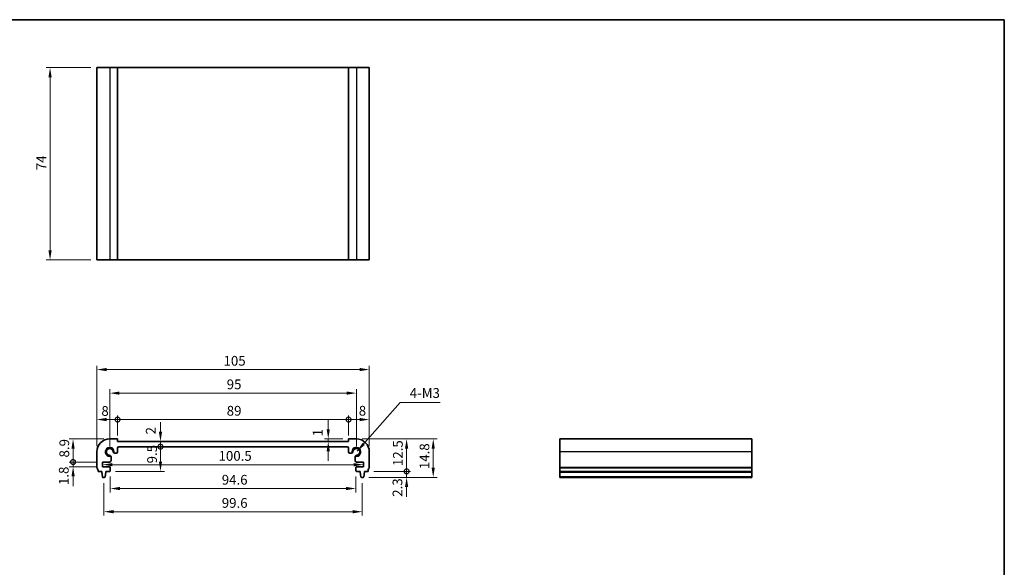
# Model space of a CAD drawing. Units: millimetres. Extents: x 0 to 3168, y 0 to 562.
# Drawn here: x 1596 to 1975, y 211 to 422 of the extents above; entities that cross this region are included whole.
import ezdxf

# ---------------------------------------------------------------- set-up
doc = ezdxf.new("R2010")
doc.units = ezdxf.units.MM
doc.header["$LTSCALE"] = 1.5
doc.layers.get('Defpoints').update_dxf_attribs({"lineweight": 25})
for name, color, linetype, lineweight in [('Border (ISO)', 7, 'Continuous', 35), ('Dimension (ISO)', 7, 'Continuous', 18), ('Symbol (ISO)', 7, 'Continuous', 18), ('Visible (ISO)', 7, 'Continuous', 35), ('Visible Narrow (ISO)', 7, 'Continuous', 25)]:
    doc.layers.add(name, color=color, linetype=linetype, lineweight=lineweight)
doc.styles.add('Note Text (TK)', font='txt')
doc.dimstyles.new('Default - Method 1b (TK)', dxfattribs={"dimscale": 1.5, "dimtxt": 2.5, "dimasz": 2.5, "dimexe": 1, "dimexo": 1.499999999999999, "dimgap": 1, "dimtad": 1, "dimtoh": 1, "dimrnd": 1e-08, "dimdsep": 46, "dimtxsty": 'Note Text (TK)', "dimcen": 0.09, "dimdle": 5, "dimclrd": 100, "dimclre": 100, "dimclrt": 7, "dimadec": 1, "dimazin": 1, "dimtfac": 1, "dimtmove": 0, "dimatfit": 3, "dimfxl": 1, "dimtolj": 1, "dimlwd": -1, "dimlwe": -1, "dimarcsym": 0})
doc.dimstyles.new('Default - Method 1b (TK)$7', dxfattribs={"dimscale": 1.5, "dimtxt": 2.5, "dimasz": 2.5, "dimexe": 1, "dimexo": 1.499999999999999, "dimgap": 1, "dimtad": 1, "dimtoh": 1, "dimrnd": 1e-08, "dimdsep": 46, "dimtxsty": 'Note Text (TK)', "dimcen": 0.09, "dimdle": 5, "dimclrd": 100, "dimclre": 100, "dimclrt": 7, "dimadec": 1, "dimazin": 1, "dimtfac": 1, "dimtmove": 0, "dimatfit": 3, "dimfxl": 1, "dimtolj": 1, "dimlwd": -1, "dimlwe": -1, "dimarcsym": 0})

# ---------------------------------------------------------------- blocks, each defined once
blk = doc.blocks.new('図面枠 tk図枠')
at = {"layer": 'Border (ISO)'}
for p, q in [((14.49999999999999, 289), (405.4999999999999, 289)), ((405.4999999999999, 289), (405.4999999999999, 8.000000000000007))]:
    blk.add_line(p, q, dxfattribs=at)
blk = doc.blocks.new('*D59')
at = {"layer": 'Defpoints', "color": 0}
for p in [(1625.368188988186, 403.0437898774906), (1607.368188988186, 329.0437898774905), (1625.368188988186, 329.0437898774905)]:
    blk.add_point(p, dxfattribs=at)
at = {"layer": 'Dimension (ISO)', "color": 100}
for p, q in [((1623.118188988186, 403.0437898774906), (1605.868188988186, 403.0437898774906)), ((1607.368188988186, 399.2937898774907), (1607.368188988186, 332.7937898774905)), ((1623.118188988186, 329.0437898774905), (1605.868188988186, 329.0437898774905))]:
    blk.add_line(p, q, dxfattribs=at)
for points in [[(1606.743188988186, 399.2937898774907), (1607.993188988186, 399.2937898774907), (1607.368188988186, 403.0437898774906)], [(1606.743188988186, 332.7937898774905), (1607.993188988186, 332.7937898774905), (1607.368188988186, 329.0437898774905)]]:
    blk.add_solid(points, dxfattribs=at)
at = {"layer": 'Dimension (ISO)', "color": 7, "insert": (1603.993188988186, 363.5828523774905), "char_height": 3.75, "attachment_point": 4, "rotation": 90, "style": 'Note Text (TK)'}
blk.add_mtext('\\A1;74', dxfattribs=at)
blk = doc.blocks.new('_DotSmall')
at = {"color": 0, "linetype": 'ByBlock', "const_width": 0.5}
blk.add_lwpolyline([(-0.0625, 0, 1), (0.0625, 0, 1)], format="xyb", close=True, dxfattribs=at)
blk = doc.blocks.new('*D60')
at = {"layer": 'Defpoints', "color": 0}
for p in [(1616.244074936832, 251.2595662587368), (1627.618188988162, 251.2595662587368), (1627.618188988162, 249.4595662587339)]:
    blk.add_point(p, dxfattribs=at)
at = {"layer": 'Dimension (ISO)', "color": 100}
for p, q in [((1616.244074936832, 251.2595662587368), (1616.244074936832, 255.0095662587367)), ((1625.368188988162, 251.2595662587368), (1614.744074936831, 251.2595662587368)), ((1616.244074936832, 249.4595662587339), (1616.244074936832, 251.2595662587368)), ((1625.368188988162, 249.4595662587339), (1614.744074936831, 249.4595662587339)), ((1616.244074936832, 245.7095662587339), (1616.244074936832, 241.9595662587338))]:
    blk.add_line(p, q, dxfattribs=at)
blk.add_solid([(1615.619074936831, 245.7095662587339), (1616.869074936832, 245.7095662587339), (1616.244074936832, 249.4595662587339)], dxfattribs=at)
at = {"layer": 'Dimension (ISO)', "color": 100, "xscale": 3.75, "yscale": 3.75, "zscale": 3.75, "rotation": 270}
blk.add_blockref('_DotSmall', (1616.244074936832, 251.2595662587368), dxfattribs=at)
at = {"layer": 'Dimension (ISO)', "color": 7, "insert": (1612.641288104636, 242.4088399203852), "char_height": 3.75, "attachment_point": 4, "rotation": 90, "style": 'Note Text (TK)'}
blk.add_mtext('\\A1;1.8', dxfattribs=at)
blk = doc.blocks.new('*D61')
at = {"layer": 'Defpoints', "color": 0}
for p in [(1616.227211420199, 260.1595662586448), (1630.36818898815, 260.1595662586448), (1627.618188988162, 251.2595662587368)]:
    blk.add_point(p, dxfattribs=at)
at = {"layer": 'Dimension (ISO)', "color": 100}
for p, q in [((1628.11818898815, 260.1595662586448), (1614.727211420199, 260.1595662586448)), ((1616.227211420199, 251.2595662587368), (1616.227211420199, 256.4095662586448)), ((1625.368188988162, 251.2595662587368), (1614.727211420199, 251.2595662587368))]:
    blk.add_line(p, q, dxfattribs=at)
blk.add_solid([(1615.602211420199, 256.4095662586448), (1616.852211420199, 256.4095662586448), (1616.227211420199, 260.1595662586448)], dxfattribs=at)
at = {"layer": 'Dimension (ISO)', "color": 100, "xscale": 3.75, "yscale": 3.75, "zscale": 3.75, "rotation": 270}
blk.add_blockref('_DotSmall', (1616.227211420199, 251.2595662587368), dxfattribs=at)
at = {"layer": 'Dimension (ISO)', "color": 7, "insert": (1612.852211420199, 253.0084938404696), "char_height": 3.75, "attachment_point": 4, "rotation": 90, "style": 'Note Text (TK)'}
blk.add_mtext('\\A1;8.9', dxfattribs=at)
blk = doc.blocks.new('*D62')
at = {"layer": 'Defpoints', "color": 0}
for p in [(1633.36818898815, 267.6094895300514), (1633.36818898815, 259.1595662586465), (1625.368188988152, 255.1595662586461)]:
    blk.add_point(p, dxfattribs=at)
at = {"layer": 'Dimension (ISO)', "color": 100}
for p, q in [((1625.368188988152, 257.4095662586461), (1625.368188988152, 269.1094895300514)), ((1629.118188988152, 267.6094895300514), (1633.36818898815, 267.6094895300514)), ((1633.36818898815, 261.4095662586465), (1633.36818898815, 269.1094895300514))]:
    blk.add_line(p, q, dxfattribs=at)
blk.add_solid([(1629.118188988152, 268.2344895300514), (1629.118188988152, 266.9844895300514), (1625.368188988152, 267.6094895300514)], dxfattribs=at)
at = {"layer": 'Dimension (ISO)', "color": 100, "xscale": 3.75, "yscale": 3.75, "zscale": 3.75}
blk.add_blockref('_DotSmall', (1633.36818898815, 267.6094895300514), dxfattribs=at)
at = {"layer": 'Dimension (ISO)', "color": 7, "insert": (1627.14186002922, 270.907562223861), "char_height": 3.75, "attachment_point": 4, "style": 'Note Text (TK)'}
blk.add_mtext('\\A1;8', dxfattribs=at)
blk = doc.blocks.new('*D63')
at = {"layer": 'Defpoints', "color": 0}
for p in [(1730.368188988058, 267.6094895300514), (1722.368188988059, 259.1595662586913), (1730.368188988058, 255.1595662586461)]:
    blk.add_point(p, dxfattribs=at)
at = {"layer": 'Dimension (ISO)', "color": 100}
for p, q in [((1722.368188988059, 261.4095662586913), (1722.368188988059, 269.1094895300514)), ((1722.368188988059, 267.6094895300514), (1726.618188988058, 267.6094895300514)), ((1730.368188988058, 257.4095662586461), (1730.368188988058, 269.1094895300514))]:
    blk.add_line(p, q, dxfattribs=at)
blk.add_solid([(1726.618188988058, 268.2344895300514), (1726.618188988058, 266.9844895300514), (1730.368188988058, 267.6094895300514)], dxfattribs=at)
at = {"layer": 'Dimension (ISO)', "color": 100, "xscale": 3.75, "yscale": 3.75, "zscale": 3.75, "rotation": 180}
blk.add_blockref('_DotSmall', (1722.368188988059, 267.6094895300514), dxfattribs=at)
at = {"layer": 'Dimension (ISO)', "color": 7, "insert": (1726.306791651299, 270.9998431431448), "char_height": 3.75, "attachment_point": 4, "style": 'Note Text (TK)'}
blk.add_mtext('\\A1;8', dxfattribs=at)
blk = doc.blocks.new('*D64')
at = {"layer": 'Defpoints', "color": 0}
for p in [(1722.368188988059, 267.6094895300514), (1633.36818898815, 259.1595662586465), (1722.368188988059, 259.1595662586913)]:
    blk.add_point(p, dxfattribs=at)
at = {"layer": 'Dimension (ISO)', "color": 100}
for p, q in [((1633.36818898815, 261.4095662586465), (1633.36818898815, 269.1094895300514)), ((1633.36818898815, 267.6094895300514), (1722.368188988059, 267.6094895300514)), ((1722.368188988059, 261.4095662586913), (1722.368188988059, 269.1094895300514))]:
    blk.add_line(p, q, dxfattribs=at)
at = {"layer": 'Dimension (ISO)', "color": 100, "xscale": 3.75, "yscale": 3.75, "zscale": 3.75, "rotation": 180}
blk.add_blockref('_DotSmall', (1633.36818898815, 267.6094895300514), dxfattribs=at)
at = {"layer": 'Dimension (ISO)', "color": 100, "xscale": 3.75, "yscale": 3.75, "zscale": 3.75}
blk.add_blockref('_DotSmall', (1722.368188988059, 267.6094895300514), dxfattribs=at)
at = {"layer": 'Dimension (ISO)', "color": 7, "insert": (1675.432904897196, 270.9844895300514), "char_height": 3.75, "attachment_point": 4, "style": 'Note Text (TK)'}
blk.add_mtext('\\A1;89', dxfattribs=at)
blk = doc.blocks.new('*D65')
at = {"layer": 'Defpoints', "color": 0}
for p in [(1725.36818898806, 277.7817497017304), (1630.368188988111, 255.1595662584236), (1725.36818898806, 255.1595662586464)]:
    blk.add_point(p, dxfattribs=at)
at = {"layer": 'Dimension (ISO)', "color": 100}
for p, q in [((1630.368188988111, 257.4095662584236), (1630.368188988111, 279.2817497017304)), ((1634.118188988111, 277.7817497017304), (1721.61818898806, 277.7817497017304)), ((1725.36818898806, 257.4095662586464), (1725.36818898806, 279.2817497017304))]:
    blk.add_line(p, q, dxfattribs=at)
for points in [[(1634.118188988111, 278.4067497017304), (1634.118188988111, 277.1567497017304), (1630.368188988111, 277.7817497017304)], [(1721.61818898806, 278.4067497017304), (1721.61818898806, 277.1567497017304), (1725.36818898806, 277.7817497017304)]]:
    blk.add_solid(points, dxfattribs=at)
at = {"layer": 'Dimension (ISO)', "color": 7, "insert": (1675.428558306267, 281.1567497017304), "char_height": 3.75, "attachment_point": 4, "style": 'Note Text (TK)'}
blk.add_mtext('\\A1;95', dxfattribs=at)
blk = doc.blocks.new('*D66')
at = {"layer": 'Defpoints', "color": 0}
for p in [(1730.368188988054, 286.8443087637393), (1625.368188988152, 255.1595662586461), (1730.368188988054, 255.1595662586461)]:
    blk.add_point(p, dxfattribs=at)
at = {"layer": 'Dimension (ISO)', "color": 100}
for p, q in [((1625.368188988152, 257.4095662586461), (1625.368188988152, 288.3443087637393)), ((1730.368188988054, 257.4095662586461), (1730.368188988054, 288.3443087637393)), ((1629.118188988152, 286.8443087637393), (1726.618188988053, 286.8443087637393))]:
    blk.add_line(p, q, dxfattribs=at)
for points in [[(1629.118188988152, 287.4693087637393), (1629.118188988152, 286.2193087637393), (1625.368188988152, 286.8443087637393)], [(1726.618188988053, 287.4693087637393), (1726.618188988053, 286.2193087637393), (1730.368188988054, 286.8443087637393)]]:
    blk.add_solid(points, dxfattribs=at)
at = {"layer": 'Dimension (ISO)', "color": 7, "insert": (1674.20341626078, 290.2193087637393), "char_height": 3.75, "attachment_point": 4, "style": 'Note Text (TK)'}
blk.add_mtext('\\A1;105', dxfattribs=at)
blk = doc.blocks.new('*D67')
at = {"layer": 'Defpoints', "color": 0}
for p in [(1633.868188988151, 257.1595662586473), (1649.913461759413, 257.1595662586473), (1630.268188988153, 247.6595662587347)]:
    blk.add_point(p, dxfattribs=at)
at = {"layer": 'Dimension (ISO)', "color": 100}
for p, q in [((1649.913461759413, 251.4095662587347), (1649.913461759413, 257.1595662586473)), ((1632.518188988153, 247.6595662587347), (1651.413461759413, 247.6595662587347))]:
    blk.add_line(p, q, dxfattribs=at)
blk.add_solid([(1649.288461759413, 251.4095662587347), (1650.538461759413, 251.4095662587347), (1649.913461759413, 247.6595662587347)], dxfattribs=at)
at = {"layer": 'Dimension (ISO)', "color": 100, "xscale": 3.75, "yscale": 3.75, "zscale": 3.75, "rotation": 90}
blk.add_blockref('_DotSmall', (1649.913461759413, 257.1595662586473), dxfattribs=at)
at = {"layer": 'Dimension (ISO)', "color": 7, "insert": (1646.662562325944, 250.7294288846924), "char_height": 3.75, "attachment_point": 4, "rotation": 90, "style": 'Note Text (TK)'}
blk.add_mtext('\\A1;9.5', dxfattribs=at)
blk = doc.blocks.new('*D68')
at = {"layer": 'Defpoints', "color": 0}
for p in [(1633.368188988151, 259.1595662586466), (1649.913461759413, 259.1595662586466), (1633.868188988151, 257.1595662586473)]:
    blk.add_point(p, dxfattribs=at)
at = {"layer": 'Dimension (ISO)', "color": 100}
for p, q in [((1649.913461759413, 262.9095662586466), (1649.913461759413, 266.6595662586466)), ((1649.913461759413, 257.1595662586473), (1649.913461759413, 259.1595662586466)), ((1649.913461759413, 257.1595662586473), (1649.913461759413, 253.4095662586473))]:
    blk.add_line(p, q, dxfattribs=at)
blk.add_solid([(1649.288461759413, 262.9095662586466), (1650.538461759413, 262.9095662586466), (1649.913461759413, 259.1595662586466)], dxfattribs=at)
at = {"layer": 'Dimension (ISO)', "color": 100, "xscale": 3.75, "yscale": 3.75, "zscale": 3.75, "rotation": 90}
blk.add_blockref('_DotSmall', (1649.913461759413, 257.1595662586473), dxfattribs=at)
at = {"layer": 'Dimension (ISO)', "color": 7, "insert": (1646.163112361457, 261.8922433181302), "char_height": 3.75, "attachment_point": 4, "rotation": 90, "style": 'Note Text (TK)'}
blk.add_mtext('\\A1;2', dxfattribs=at)
blk = doc.blocks.new('*D69')
at = {"layer": 'Defpoints', "color": 0}
for p in [(1627.618188988161, 250.3595662587352), (1728.118188988049, 250.3595662587352), (1728.118188988049, 250.2435617759616)]:
    blk.add_point(p, dxfattribs=at)
at = {"layer": 'Dimension (ISO)', "color": 100}
blk.add_line((1631.368188988161, 250.2435617759616), (1724.368188988049, 250.2435617759616), dxfattribs=at)
for points in [[(1631.368188988161, 250.8685617759616), (1631.368188988161, 249.6185617759616), (1627.618188988161, 250.2435617759616)], [(1724.368188988049, 250.8685617759616), (1724.368188988049, 249.6185617759616), (1728.118188988049, 250.2435617759616)]]:
    blk.add_solid(points, dxfattribs=at)
at = {"layer": 'Dimension (ISO)', "color": 7, "insert": (1672.285802624469, 253.6185617759616), "char_height": 3.75, "attachment_point": 4, "style": 'Note Text (TK)'}
blk.add_mtext('\\A1;100.5', dxfattribs=at)
blk = doc.blocks.new('*D70')
at = {"layer": 'Defpoints', "color": 0}
for p in [(1714.546063544498, 259.1595662586875), (1714.546063544498, 259.1595662586875), (1722.368188988062, 260.1595662586466)]:
    blk.add_point(p, dxfattribs=at)
at = {"layer": 'Dimension (ISO)', "color": 100}
for p, q in [((1714.546063544498, 263.9095662586466), (1714.546063544498, 267.6595662586466)), ((1720.118188988062, 260.1595662586466), (1713.046063544498, 260.1595662586466)), ((1714.546063544498, 260.1595662586466), (1714.546063544498, 259.1595662586875)), ((1714.546063544498, 255.4095662586874), (1714.546063544498, 251.6595662586874))]:
    blk.add_line(p, q, dxfattribs=at)
for points in [[(1713.921063544498, 263.9095662586466), (1715.171063544498, 263.9095662586466), (1714.546063544498, 260.1595662586466)], [(1713.921063544498, 255.4095662586874), (1715.171063544498, 255.4095662586874), (1714.546063544498, 259.1595662586875)]]:
    blk.add_solid(points, dxfattribs=at)
at = {"layer": 'Dimension (ISO)', "color": 7, "insert": (1710.477036876597, 261.1353834917561), "char_height": 3.75, "attachment_point": 4, "rotation": 90, "style": 'Note Text (TK)'}
blk.add_mtext('\\A1;1', dxfattribs=at)
blk = doc.blocks.new('*D71')
at = {"layer": 'Defpoints', "color": 0}
for p in [(1729.868188988093, 247.6595662587319), (1744.735926339793, 247.6595662587319), (1727.910196731018, 245.3595662586391)]:
    blk.add_point(p, dxfattribs=at)
at = {"layer": 'Dimension (ISO)', "color": 100}
for p, q in [((1744.735926339793, 247.6595662587319), (1744.735926339793, 251.4095662587319)), ((1732.118188988093, 247.6595662587319), (1746.235926339793, 247.6595662587319)), ((1744.735926339793, 245.3595662586391), (1744.735926339793, 247.6595662587319)), ((1730.160196731018, 245.3595662586391), (1746.235926339793, 245.3595662586391)), ((1744.735926339793, 241.6095662586391), (1744.735926339793, 237.8595662586391))]:
    blk.add_line(p, q, dxfattribs=at)
blk.add_solid([(1744.110926339793, 241.6095662586391), (1745.360926339793, 241.6095662586391), (1744.735926339793, 245.3595662586391)], dxfattribs=at)
at = {"layer": 'Dimension (ISO)', "color": 100, "xscale": 3.75, "yscale": 3.75, "zscale": 3.75, "rotation": 270}
blk.add_blockref('_DotSmall', (1744.735926339793, 247.6595662587319), dxfattribs=at)
at = {"layer": 'Dimension (ISO)', "color": 7, "insert": (1741.211188117446, 237.8804194809686), "char_height": 3.75, "attachment_point": 4, "rotation": 90, "style": 'Note Text (TK)'}
blk.add_mtext('\\A1;2.3', dxfattribs=at)
blk = doc.blocks.new('*D72')
at = {"layer": 'Defpoints', "color": 0}
for p in [(1725.368188988062, 260.1595662586448), (1744.735926339792, 260.1595662586448), (1729.868188988093, 247.6595662587319)]:
    blk.add_point(p, dxfattribs=at)
at = {"layer": 'Dimension (ISO)', "color": 100}
for p, q in [((1727.618188988062, 260.1595662586448), (1746.235926339792, 260.1595662586448)), ((1744.735926339792, 247.6595662587319), (1744.735926339792, 256.4095662586448)), ((1732.118188988093, 247.6595662587319), (1746.235926339792, 247.6595662587319))]:
    blk.add_line(p, q, dxfattribs=at)
blk.add_solid([(1744.110926339792, 256.4095662586448), (1745.360926339792, 256.4095662586448), (1744.735926339792, 260.1595662586448)], dxfattribs=at)
at = {"layer": 'Dimension (ISO)', "color": 100, "xscale": 3.75, "yscale": 3.75, "zscale": 3.75, "rotation": 270}
blk.add_blockref('_DotSmall', (1744.735926339792, 247.6595662587319), dxfattribs=at)
at = {"layer": 'Dimension (ISO)', "color": 7, "insert": (1741.360926339791, 249.7058162586883), "char_height": 3.75, "attachment_point": 4, "rotation": 90, "style": 'Note Text (TK)'}
blk.add_mtext('\\A1;12.5', dxfattribs=at)
blk = doc.blocks.new('*D73')
at = {"layer": 'Defpoints', "color": 0}
for p in [(1725.368188988062, 260.1595662586457), (1727.910196731018, 245.3595662586391), (1754.989233888723, 245.3595662586391)]:
    blk.add_point(p, dxfattribs=at)
at = {"layer": 'Dimension (ISO)', "color": 100}
for p, q in [((1727.618188988062, 260.1595662586457), (1756.489233888723, 260.1595662586457)), ((1754.989233888723, 256.4095662586457), (1754.989233888723, 249.1095662586392)), ((1730.160196731018, 245.3595662586391), (1756.489233888723, 245.3595662586391))]:
    blk.add_line(p, q, dxfattribs=at)
for points in [[(1754.364233888723, 256.4095662586457), (1755.614233888723, 256.4095662586457), (1754.989233888723, 260.1595662586457)], [(1754.364233888723, 249.1095662586392), (1755.614233888723, 249.1095662586392), (1754.989233888723, 245.3595662586391)]]:
    blk.add_solid(points, dxfattribs=at)
at = {"layer": 'Dimension (ISO)', "color": 7, "insert": (1751.614233888723, 248.5301628495514), "char_height": 3.75, "attachment_point": 4, "rotation": 90, "style": 'Note Text (TK)'}
blk.add_mtext('\\A1;14.8', dxfattribs=at)
blk = doc.blocks.new('*D74')
at = {"layer": 'Defpoints', "color": 0}
for p in [(1630.568188988151, 247.9595662587349), (1725.168188988059, 247.9595662587349), (1725.168188988059, 241.0595662587346)]:
    blk.add_point(p, dxfattribs=at)
at = {"layer": 'Dimension (ISO)', "color": 100}
for p, q in [((1630.568188988151, 245.7095662587349), (1630.568188988151, 239.5595662587346)), ((1725.168188988059, 245.7095662587349), (1725.168188988059, 239.5595662587346)), ((1634.318188988151, 241.0595662587346), (1721.418188988059, 241.0595662587346))]:
    blk.add_line(p, q, dxfattribs=at)
for points in [[(1634.318188988151, 241.6845662587345), (1634.318188988151, 240.4345662587346), (1630.568188988151, 241.0595662587346)], [(1721.418188988059, 241.6845662587345), (1721.418188988059, 240.4345662587346), (1725.168188988059, 241.0595662587346)]]:
    blk.add_solid(points, dxfattribs=at)
at = {"layer": 'Dimension (ISO)', "color": 7, "insert": (1673.521598079014, 244.4345662587346), "char_height": 3.75, "attachment_point": 4, "style": 'Note Text (TK)'}
blk.add_mtext('\\A1;94.6', dxfattribs=at)
blk = doc.blocks.new('*D75')
at = {"layer": 'Defpoints', "color": 0}
for p in [(1628.067824724064, 245.3595662586391), (1727.668553252146, 245.359566258639), (1727.668553252146, 232.1447985804754)]:
    blk.add_point(p, dxfattribs=at)
at = {"layer": 'Dimension (ISO)', "color": 100}
for p, q in [((1628.067824724064, 243.1095662586391), (1628.067824724064, 230.6447985804754)), ((1727.668553252146, 243.109566258639), (1727.668553252146, 230.6447985804754)), ((1631.817824724064, 232.1447985804754), (1723.918553252145, 232.1447985804754))]:
    blk.add_line(p, q, dxfattribs=at)
for points in [[(1631.817824724064, 232.7697985804754), (1631.817824724064, 231.5197985804754), (1628.067824724064, 232.1447985804754)], [(1723.918553252145, 232.7697985804754), (1723.918553252145, 231.5197985804754), (1727.668553252146, 232.1447985804754)]]:
    blk.add_solid(points, dxfattribs=at)
at = {"layer": 'Dimension (ISO)', "color": 7, "insert": (1673.521598079014, 235.5197985804754), "char_height": 3.75, "attachment_point": 4, "style": 'Note Text (TK)'}
blk.add_mtext('\\A1;99.6', dxfattribs=at)

msp = doc.modelspace()

# ---------------------------------------------------------------- linework, layer by layer
at = {"layer": 'Visible (ISO)'}
for p, q in [((1625.368188988186, 403.0437898775225), (1730.368188988092, 403.0437898774904)), ((1625.368188988186, 403.0437898774904), (1625.368188988186, 329.0437898774905)), ((1633.368188988183, 403.0437898774919), (1633.368188988183, 329.0437898774919)), ((1722.368188988095, 403.0437898774919), (1722.368188988095, 329.0437898774919)), ((1730.368188988092, 403.0437898774904), (1730.368188988092, 329.0437898774905)), ((1625.368188988186, 329.0437898775215), (1730.368188988092, 329.0437898774905)), ((1633.368188988149, 260.1595662586465), (1630.368188988149, 260.1595662586447)), ((1633.36818898815, 259.1595662586465), (1633.368188988149, 260.1595662586465)), ((1722.368188988059, 259.1595662586913), (1633.36818898815, 259.1595662586465)), ((1722.368188988061, 260.1595662586465), (1722.368188988059, 259.1595662586913)), ((1725.368188988061, 260.1595662586447), (1722.368188988061, 260.1595662586465)), ((1877.714284588982, 260.1595662586447), (1803.714284588982, 260.1595662586447)), ((1803.714284588982, 260.1595662586446), (1803.714284588987, 245.3595662586388)), ((1877.714284588982, 260.1595662586446), (1877.714284588987, 245.3595662586388)), ((1625.368188988152, 255.1595662586461), (1625.368188988161, 249.1595662586588)), ((1632.327614853138, 254.6574691977602), (1632.86818898815, 254.6574691977602)), ((1633.36818898815, 255.1574691977603), (1633.36818898815, 256.6595662586467)), ((1633.86818898815, 257.1595662586471), (1721.86818898806, 257.1595662586471)), ((1722.36818898806, 256.6595662586467), (1722.36818898806, 255.1574691977603)), ((1722.86818898806, 254.6574691977602), (1723.408763123072, 254.6574691977602)), ((1730.368188988049, 249.1595662586588), (1730.368188988058, 255.1595662586461)), ((1627.618188988161, 251.2595662587366), (1630.370286049012, 251.259566258731)), ((1627.618188988161, 249.4595662587337), (1627.618188988161, 251.2595662587366)), ((1630.870286049013, 251.7595662587313), (1630.870286049012, 253.200140393379)), ((1724.866091927198, 253.200140393379), (1724.866091927197, 251.7595662587313)), ((1725.366091927198, 251.259566258731), (1728.118188988049, 251.2595662587366)), ((1728.118188988049, 251.2595662587366), (1728.118188988049, 249.4595662587337)), ((1625.868188988118, 247.6595662587318), (1627.265337582637, 247.6595662587339)), ((1627.265337582637, 247.6595662587339), (1627.265337582638, 247.3595662586386)), ((1627.265337582638, 247.3595662586386), (1627.52956266525, 245.6146505817232)), ((1630.268188988151, 249.459566258734), (1627.618188988161, 249.4595662587337)), ((1628.606210883877, 245.6154779233534), (1628.865337582638, 247.3595662586394)), ((1628.865337582638, 247.6595662587341), (1630.268188988152, 247.6595662587345)), ((1628.865337582638, 247.3595662586394), (1628.865337582638, 247.6595662587341)), ((1630.568188988152, 247.9595662587349), (1630.568188988151, 249.1595662587342)), ((1725.168188988059, 249.1595662587342), (1725.168188988058, 247.9595662587349)), ((1728.118188988049, 249.4595662587337), (1725.468188988059, 249.459566258734)), ((1725.468188988059, 247.6595662587345), (1726.871040393572, 247.6595662587341)), ((1726.871040393572, 247.6595662587341), (1726.871040393572, 247.3595662586394)), ((1726.871040393572, 247.3595662586394), (1727.130167092334, 245.6154779233534)), ((1728.20681531096, 245.6146505817232), (1728.471040393572, 247.3595662586386)), ((1728.471040393573, 247.6595662587339), (1729.868188988092, 247.6595662587318)), ((1728.471040393572, 247.3595662586386), (1728.471040393573, 247.6595662587339)), ((1877.714284588984, 247.6595662587318), (1803.714284588983, 247.6595662587318)), ((1877.714284588983, 247.3595662586386), (1803.714284588983, 247.3595662586386)), ((1627.826181245193, 245.3595662586389), (1628.309468202936, 245.3595662586391)), ((1727.426909773274, 245.3595662586391), (1727.910196731017, 245.3595662586389)), ((1877.714284588983, 245.3595662586388), (1803.714284588983, 245.3595662586388))]:
    msp.add_line(p, q, dxfattribs=at)
for centre, radius, start, end in [((1630.36818898815, 255.1595662586464), 4.999999999998378, 90.00000000001303, 180), ((1725.36818898806, 255.1595662586463), 4.999999999998401, 0, 89.99999999998697), ((1630.368188988111, 255.1595662584236), 1.425, 351.9043293073007, 278.0956706996432), ((1630.368188988111, 255.1595662584236), 1.314999999999985, 4.316659678007239, 265.6833403289293), ((1632.327614853138, 255.3074691977602), 0.6500000000000067, 184.3166596780105, 212.4306127842379), ((1632.327614853138, 255.3074691977602), 0.6500000000000035, 212.4306127842379, 270), ((1632.86818898815, 255.1574691977602), 0.5000000000000421, 270, 0), ((1633.868188988151, 256.659566258647), 0.5000000000001698, 90.00000000005213, 180), ((1721.868188988059, 256.6595662586468), 0.500000000000247, 0, 89.99999999997395), ((1722.86818898806, 255.1574691977602), 0.5000000000000604, 180, 269.999999999987), ((1723.408763123072, 255.3074691977604), 0.650000000000115, 270, 327.5693872147406), ((1725.36818898806, 255.1595662586463), 1.425000000000004, 261.9043293132917, 188.0956707021374), ((1723.408763123072, 255.3074691977603), 0.6500000000001404, 327.5693872147568, 355.6833403219858), ((1725.368188988099, 255.1595662584236), 1.314999999999985, 274.3166596710707, 175.6833403219926), ((1630.220286049012, 253.200140393379), 0.6499999999999683, 57.56938722269865, 85.68334032892925), ((1630.370286049013, 251.7595662587309), 0.4999999999999722, 269.9999999998827, 0), ((1630.220286049012, 253.200140393379), 0.6499999999999769, 0, 57.5693872227109), ((1725.516091927198, 253.200140393379), 0.6499999999999319, 122.4306127481297, 180), ((1725.366091927197, 251.7595662587309), 0.4999999999999538, 180, 270.0000000001173), ((1725.516091927198, 253.200140393379), 0.6499999999999897, 94.3166596710577, 122.4306127481299), ((1625.868188988161, 249.1595662586591), 0.5000000000000059, 180, 216.8698976441943), ((1623.868188988117, 247.6595662587155), 2.000000000001555, 0, 36.8698976442026), ((1630.268188988151, 249.1595662587339), 0.3000000000000982, 0, 90.00000000001303), ((1630.268188988152, 247.9595662587346), 0.3000000000000536, 270, 0), ((1725.468188988059, 249.1595662587339), 0.3000000000001024, 89.99999999998697, 180), ((1725.468188988059, 247.9595662587346), 0.3000000000000468, 180, 270), ((1731.868188988093, 247.6595662587155), 2.000000000001342, 143.130102355796, 180), ((1729.868188988049, 249.159566258659), 0.4999999999999015, 323.1301023557997, 0), ((1627.826181245193, 245.6595662586389), 0.3000000000000464, 188.6106380952263, 270.000000000013), ((1628.309468202936, 245.659566258639), 0.2999999999999558, 270.000000000013, 351.5491402928589), ((1727.426909773274, 245.659566258639), 0.2999999999999608, 188.4508597071402, 269.9999999999739), ((1727.910196731017, 245.659566258639), 0.3000000000000536, 269.9999999999739, 351.3893619047637)]:
    msp.add_arc(centre, radius, start, end, dxfattribs=at)
at = {"layer": 'Visible Narrow (ISO)'}
for p, q in [((1630.368188988183, 403.0437898774919), (1630.368188988183, 329.0437898774919)), ((1725.368188988094, 403.0437898774919), (1725.368188988094, 329.0437898774919)), ((1877.714284588984, 255.159566258646), (1803.714284588984, 255.159566258646)), ((1877.714284588984, 249.1595662586588), (1803.714284588984, 249.1595662586588)), ((1877.714284588984, 248.8595662586706), (1803.714284588984, 248.8595662586706)), ((1877.714284588983, 245.6146505817232), (1803.714284588983, 245.6146505817232))]:
    msp.add_line(p, q, dxfattribs=at)
for centre, radius, start, end in [((1630.368188988111, 255.1595662584236), 1.749999999999999, 345.2762961378435, 284.7237038690961), ((1725.36818898806, 255.1595662586463), 1.749999999999997, 255.2762961351206, 194.7237038694338)]:
    msp.add_arc(centre, radius, start, end, dxfattribs=at)

# ---------------------------------------------------------------- block references
at = {"xscale": 1.5, "yscale": 1.5, "zscale": 1.5}
msp.add_blockref('図面枠 tk図枠', (1366.75, -12.00000000000002), dxfattribs=at)

# ---------------------------------------------------------------- texts
at = {"layer": 'Symbol (ISO)', "color": 7, "insert": (1745.958595374451, 274.7790849525279), "char_height": 3.75, "width": 12.58771955966949, "attachment_point": 7, "line_spacing_factor": 1.5, "style": 'Note Text (TK)'}
msp.add_mtext('{4-M3}', dxfattribs=at)

# ---------------------------------------------------------------- dimensions: what is measured, and where the dimension line sits
at = {"layer": 'Dimension (ISO)', "color": 100}
for base, p1, p2, angle, override, picture, middle in [((1607.368188988186, 329.0437898774905), (1625.368188988186, 403.0437898774904), (1625.368188988186, 329.0437898774905), 90, {"dimscale": 0, "dimtxt": 3.75, "dimasz": 3.75, "dimexe": 1.5, "dimexo": 2.249999999999999, "dimgap": 1.5, "dimtoh": 0, "dimdec": 2, "dimcen": 0.135, "dimtp": 0, "dimtm": 0, "dimtdec": 2, "dimtix": 0, "dimtofl": 0, "dimtmove": 0, "dimatfit": 1}, '*D59', (1607.368188988186, 366.0437898774905)), ((1725.36818898806, 277.7817497017304), (1630.368188988111, 255.1595662584236), (1725.36818898806, 255.1595662586464), 180, {"dimscale": 0, "dimtxt": 3.75, "dimasz": 3.75, "dimexe": 1.5, "dimexo": 2.249999999999999, "dimgap": 1.5, "dimtoh": 0, "dimdec": 2, "dimcen": 0.135, "dimtp": 0, "dimtm": 0, "dimtdec": 2, "dimtix": 0, "dimtofl": 0, "dimtmove": 0, "dimatfit": 1}, '*D65', (1677.868188988085, 277.7817497017304)), ((1633.36818898815, 267.6094895300514), (1625.368188988152, 255.1595662586461), (1633.36818898815, 259.1595662586465), 180, {"dimscale": 0, "dimtxt": 3.75, "dimasz": 3.75, "dimexe": 1.5, "dimexo": 2.249999999999999, "dimgap": 1.5, "dimtoh": 0, "dimblk2": 'DotSmall', "dimsah": 1, "dimcen": 0.135, "dimdle": 0, "dimtix": 0, "dimtofl": 1, "dimtmove": 1, "dimatfit": 1}, '*D62', (1628.249814574675, 267.5325622238609)), ((1722.368188988059, 267.6094895300514), (1633.36818898815, 259.1595662586465), (1722.368188988059, 259.1595662586913), 180, {"dimscale": 0, "dimtxt": 3.75, "dimasz": 3.75, "dimexe": 1.5, "dimexo": 2.249999999999999, "dimgap": 1.5, "dimtoh": 0, "dimdec": 2, "dimblk1": 'DotSmall', "dimblk2": 'DotSmall', "dimsah": 1, "dimcen": 0.135, "dimdle": 0, "dimtp": 0, "dimtm": 0, "dimtdec": 2, "dimtix": 0, "dimtofl": 0, "dimtmove": 0, "dimatfit": 1}, '*D64', (1677.883188988104, 267.6094895300514)), ((1730.368188988058, 267.6094895300514), (1722.368188988059, 259.1595662586913), (1730.368188988058, 255.1595662586461), 180, {"dimscale": 0, "dimtxt": 3.75, "dimasz": 3.75, "dimexe": 1.5, "dimexo": 2.249999999999999, "dimgap": 1.5, "dimtoh": 0, "dimblk1": 'DotSmall', "dimsah": 1, "dimcen": 0.135, "dimdle": 0, "dimtix": 0, "dimtofl": 1, "dimtmove": 1, "dimatfit": 1}, '*D63', (1727.414746196753, 267.6248431431448)), ((1649.913461759413, 259.1595662586466), (1633.86818898815, 257.1595662586471), (1633.36818898815, 259.1595662586465), 90, {"dimscale": 0, "dimtxt": 3.75, "dimasz": 3.75, "dimexe": 1.5, "dimexo": 2.249999999999999, "dimgap": 1.5, "dimtoh": 0, "dimblk1": 'DotSmall', "dimsah": 1, "dimcen": 0.135, "dimdle": 0, "dimse1": 1, "dimse2": 1, "dimtix": 0, "dimtofl": 1, "dimtmove": 1, "dimatfit": 1}, '*D68', (1649.538112361457, 262.978891045403)), ((1714.546063544498, 259.1595662586875), (1722.368188988061, 260.1595662586465), (1714.546063544497, 259.1595662586873), 90, {"dimscale": 0, "dimtxt": 3.75, "dimasz": 3.75, "dimexe": 1.5, "dimexo": 2.249999999999999, "dimgap": 1.5, "dimtoh": 0, "dimcen": 0.135, "dimse2": 1, "dimtix": 0, "dimtofl": 1, "dimtmove": 1, "dimatfit": 1}, '*D70', (1713.852036876597, 261.7000141735742)), ((1616.227211420199, 260.1595662586448), (1627.618188988161, 251.2595662587366), (1630.368188988149, 260.1595662586447), 90, {"dimscale": 0, "dimtxt": 3.75, "dimasz": 3.75, "dimexe": 1.5, "dimexo": 2.249999999999999, "dimgap": 1.5, "dimtoh": 0, "dimblk1": 'DotSmall', "dimsah": 1, "dimcen": 0.135, "dimdle": 0, "dimtix": 0, "dimtofl": 1, "dimtmove": 0, "dimatfit": 1}, '*D61', (1616.227211420198, 256.0127552041059)), ((1649.913461759413, 257.1595662586473), (1630.268188988152, 247.6595662587346), (1633.86818898815, 257.1595662586471), 90, {"dimscale": 0, "dimtxt": 3.75, "dimasz": 3.75, "dimexe": 1.5, "dimexo": 2.249999999999999, "dimgap": 1.5, "dimtoh": 0, "dimblk2": 'DotSmall', "dimsah": 1, "dimcen": 0.135, "dimdle": 0, "dimse2": 1, "dimtix": 0, "dimtofl": 1, "dimtmove": 1, "dimatfit": 1}, '*D67', (1650.037562325944, 253.7230368392378)), ((1744.735926339792, 260.1595662586448), (1729.868188988092, 247.6595662587318), (1725.368188988061, 260.1595662586447), 90, {"dimscale": 0, "dimtxt": 3.75, "dimasz": 3.75, "dimexe": 1.5, "dimexo": 2.249999999999999, "dimgap": 1.5, "dimtoh": 0, "dimdec": 2, "dimblk1": 'DotSmall', "dimsah": 1, "dimcen": 0.135, "dimdle": 0, "dimtp": 0, "dimtm": 0, "dimtdec": 2, "dimtix": 0, "dimtofl": 0, "dimtmove": 0, "dimatfit": 1}, '*D72', (1744.735926339792, 253.9245662586883)), ((1754.989233888723, 245.3595662586391), (1725.368188988061, 260.1595662586456), (1727.910196731017, 245.359566258639), 90, {"dimscale": 0, "dimtxt": 3.75, "dimasz": 3.75, "dimexe": 1.5, "dimexo": 2.249999999999999, "dimgap": 1.5, "dimtoh": 0, "dimdec": 2, "dimcen": 0.135, "dimtp": 0, "dimtm": 0, "dimtdec": 2, "dimtix": 0, "dimtofl": 0, "dimtmove": 0, "dimatfit": 1}, '*D73', (1754.989233888723, 252.7595662586423)), ((1616.244074936832, 251.2595662587368), (1627.618188988161, 249.4595662587337), (1627.618188988161, 251.2595662587366), 90, {"dimscale": 0, "dimtxt": 3.75, "dimasz": 3.75, "dimexe": 1.5, "dimexo": 2.249999999999999, "dimgap": 1.5, "dimtoh": 0, "dimblk2": 'DotSmall', "dimsah": 1, "dimcen": 0.135, "dimdle": 0, "dimtix": 0, "dimtofl": 1, "dimtmove": 1, "dimatfit": 1}, '*D60', (1616.016288104636, 245.2746069658398)), ((1728.118188988049, 250.2435617759616), (1627.618188988161, 250.3595662587352), (1728.118188988049, 250.3595662587352), 180, {"dimscale": 0, "dimtxt": 3.75, "dimasz": 3.75, "dimexe": 1.5, "dimexo": 2.249999999999999, "dimgap": 1.5, "dimtoh": 0, "dimdec": 2, "dimcen": 0.135, "dimse1": 1, "dimse2": 1, "dimtp": 0, "dimtm": 0, "dimtdec": 2, "dimtix": 0, "dimtofl": 0, "dimtmove": 0, "dimatfit": 1}, '*D69', (1677.868188988105, 250.2435617759616)), ((1744.735926339793, 247.6595662587319), (1727.910196731017, 245.359566258639), (1729.868188988092, 247.6595662587318), 90, {"dimscale": 0, "dimtxt": 3.75, "dimasz": 3.75, "dimexe": 1.5, "dimexo": 2.249999999999999, "dimgap": 1.5, "dimtoh": 0, "dimblk2": 'DotSmall', "dimsah": 1, "dimcen": 0.135, "dimdle": 0, "dimtix": 0, "dimtofl": 1, "dimtmove": 1, "dimatfit": 1}, '*D71', (1744.586188117447, 240.884680844605)), ((1725.168188988059, 241.0595662587346), (1630.568188988151, 247.9595662587349), (1725.168188988059, 247.9595662587349), 180, {"dimscale": 0, "dimtxt": 3.75, "dimasz": 3.75, "dimexe": 1.5, "dimexo": 2.249999999999999, "dimgap": 1.5, "dimtoh": 0, "dimdec": 2, "dimcen": 0.135, "dimtp": 0, "dimtm": 0, "dimtdec": 2, "dimtix": 0, "dimtofl": 0, "dimtmove": 0, "dimatfit": 1}, '*D74', (1677.868188988105, 241.0595662587346)), ((1727.668553252146, 232.1447985804754), (1628.067824724064, 245.3595662586391), (1727.668553252146, 245.359566258639), 180, {"dimscale": 0, "dimtxt": 3.75, "dimasz": 3.75, "dimexe": 1.5, "dimexo": 2.249999999999999, "dimgap": 1.5, "dimtoh": 0, "dimdec": 2, "dimcen": 0.135, "dimtp": 0, "dimtm": 0, "dimtdec": 2, "dimtix": 0, "dimtofl": 0, "dimtmove": 0, "dimatfit": 1}, '*D75', (1677.868188988105, 232.1447985804754))]:
    dim = msp.add_linear_dim(base=base, p1=p1, p2=p2, angle=angle, dimstyle='Default - Method 1b (TK)', override=override, dxfattribs=at)
    dim.commit()
    dim.dimension.update_dxf_attribs({"geometry": picture, "text_midpoint": middle, "dimtype": 160})
dim = msp.add_linear_dim(base=(1730.368188988054, 286.8443087637393), p1=(1625.368188988152, 255.1595662586461), p2=(1730.368188988054, 255.1595662586461), dimstyle='Default - Method 1b (TK)', override={"dimscale": 0, "dimtxt": 3.75, "dimasz": 3.75, "dimexe": 1.5, "dimexo": 2.249999999999999, "dimgap": 1.5, "dimtoh": 0, "dimdec": 2, "dimcen": 0.135, "dimtp": 0, "dimtm": 0, "dimtdec": 2, "dimtix": 0, "dimtofl": 0, "dimtmove": 0, "dimatfit": 1}, dxfattribs=at)
dim.commit()
dim.dimension.update_dxf_attribs({"geometry": '*D66', "text_midpoint": (1677.868188988053, 286.8443087637393), "dimtype": 160})

# ---------------------------------------------------------------- leaders
at = {"layer": 'Symbol (ISO)', "color": 100, "annotation_type": 0, "has_hookline": 1, "hookline_direction": 0, "text_width": 11.76136363636364}
msp.add_leader([(1725.678397029597, 255.4129547984597), (1742.208595374451, 274.1540849525279), (1745.958595374451, 274.1540849525279)], dimstyle='Default - Method 1b (TK)$7', override={"dimgap": 0, "dimtad": 1}, dxfattribs=at)

doc.saveas('drawing.dxf')
